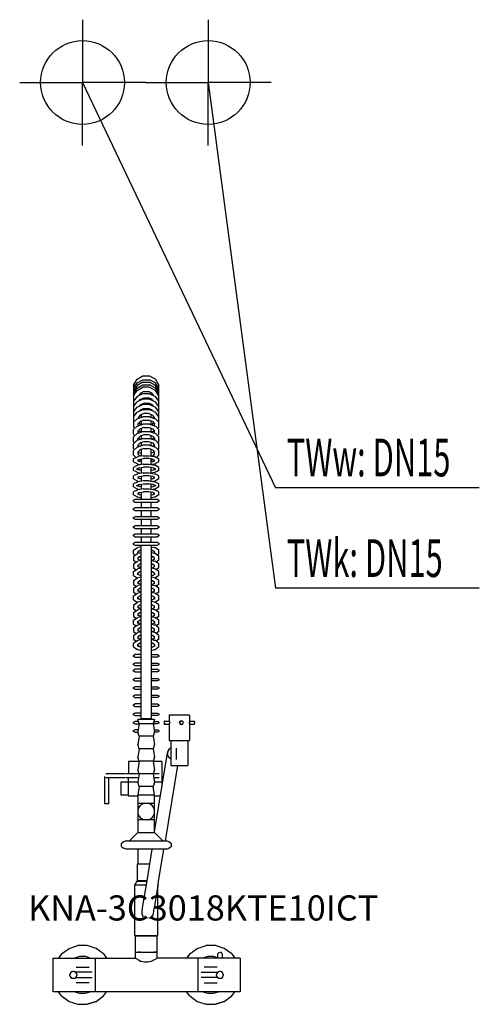
# Model space of a CAD drawing. Units: millimetres. Extents: x 0 to 549, y 0 to 1175.
import ezdxf

# ---------------------------------------------------------------- set-up
doc = ezdxf.new("R2010")
doc.units = ezdxf.units.MM
doc.header["$MEASUREMENT"] = 0
doc.linetypes.add('AUSGEZOGEN', pattern=[0, 0])
doc.layers.get('0').update_dxf_attribs({"color": 1, "linetype": 'AUSGEZOGEN', "true_color": 0xff0000})
doc.layers.add('200', color=7, linetype='AUSGEZOGEN')
for name, color, linetype, true_color in [('410', 4, 'AUSGEZOGEN', 0x00ffff), ('550', 2, 'AUSGEZOGEN', 0xffff00), ('WARMWASSER', 4, 'AUSGEZOGEN', 0x00ffff)]:
    doc.layers.add(name, color=color, linetype=linetype, true_color=true_color)
doc.styles.get("Standard").update_dxf_attribs({"font": 'TXT.SHX'})

# ---------------------------------------------------------------- blocks, each defined once
blk = doc.blocks.new('GER_BLOCK_00001')
at = {"layer": '200', "linetype": 'AUSGEZOGEN'}
for p, q in [((136, 739.02), (140.02, 745.98)), ((136, 734.83), (140.02, 741.53)), ((140.02, 745.98), (146.98, 750)), ((140.02, 741.53), (146.98, 745.42)), ((146.98, 742.34), (140.02, 738.54)), ((146.98, 750), (155.02, 750)), ((146.98, 745.42), (155.02, 745.42)), ((146.98, 742.34), (155.02, 742.34)), ((155.02, 750), (161.98, 745.98)), ((161.98, 741.53), (155.02, 745.42)), ((161.98, 738.54), (155.02, 742.34)), ((161.98, 745.98), (166, 739.02)), ((166, 734.83), (161.98, 741.53)), ((136, 739.02), (137.46, 738.64)), ((136, 739.02), (136, 688.82)), ((140.02, 738.54), (136, 731.86)), ((136, 728.82), (140.02, 735.45)), ((136, 725.93), (140.02, 732.68)), ((138.17, 738.45), (137.46, 738.64)), ((140.02, 735.45), (146.98, 739.33)), ((140.02, 732.68), (146.98, 736.5)), ((146.98, 728.67), (140.02, 725.39)), ((143.68, 728.75), (142.29, 726.46)), ((148.32, 731.32), (143.68, 728.75)), ((145, 729.48), (143.68, 728.75)), ((145, 729.48), (145, 727.74)), ((146.98, 739.33), (155.02, 739.33)), ((155.02, 736.5), (146.98, 736.5)), ((155.02, 728.67), (146.98, 728.67)), ((148.32, 731.32), (153.68, 731.32)), ((158.32, 728.75), (153.68, 731.32)), ((161.98, 735.45), (155.02, 739.33)), ((155.02, 736.5), (161.98, 732.68)), ((155.02, 728.67), (161.98, 725.39)), ((158.32, 728.75), (157, 729.48)), ((157, 727.74), (157, 729.48)), ((158.32, 728.75), (159.71, 726.46)), ((166, 731.86), (161.98, 738.54)), ((166, 728.82), (161.98, 735.45)), ((166, 725.93), (161.98, 732.68)), ((166, 688.82), (166, 739.02)), ((140.02, 725.39), (136, 719.78)), ((136, 713.5), (140.02, 719.09)), ((146.98, 722.28), (140.02, 719.09)), ((142.72, 720.33), (143.68, 721.66)), ((143.68, 727.69), (143.37, 728.23)), ((143.46, 721.35), (143.68, 720.99)), ((144.23, 727.37), (143.68, 727.69)), ((143.68, 721.66), (148.32, 723.83)), ((143.68, 720.99), (143.9, 720.87)), ((143.68, 715.4), (148.32, 717.54)), ((145, 722.28), (145, 721.37)), ((155.02, 722.28), (146.98, 722.28)), ((148.32, 723.83), (153.68, 723.83)), ((148.32, 717.54), (153.68, 717.54)), ((158.32, 721.66), (153.68, 723.83)), ((158.32, 715.4), (153.68, 717.54)), ((155.02, 722.28), (161.98, 719.09)), ((157, 721.37), (157, 722.28)), ((158.32, 727.69), (157.77, 727.37)), ((158.1, 720.87), (158.32, 720.99)), ((158.32, 727.69), (158.63, 728.23)), ((158.32, 721.66), (159.28, 720.33)), ((158.32, 720.99), (158.54, 721.35)), ((166, 719.78), (161.98, 725.39)), ((166, 713.5), (161.98, 719.09)), ((136, 707.1), (140.02, 712.67)), ((136, 701.1), (140.02, 706.78)), ((140.02, 712.67), (146.98, 715.93)), ((140.02, 706.78), (146.98, 709.98)), ((143.68, 715.4), (142.58, 713.87)), ((143.68, 708.99), (143.11, 708.2)), ((143.58, 715.26), (143.68, 715.1)), ((143.68, 715.1), (144.38, 714.71)), ((148.32, 711.2), (143.68, 708.99)), ((148.32, 705.18), (143.68, 703.03)), ((145, 716.01), (145, 715)), ((145, 709.62), (145, 709.07)), ((155.02, 715.93), (146.98, 715.93)), ((146.98, 709.98), (155.02, 709.98)), ((148.32, 711.2), (153.68, 711.2)), ((153.68, 705.18), (148.32, 705.18)), ((158.32, 708.99), (153.68, 711.2)), ((158.32, 703.03), (153.68, 705.18)), ((155.02, 715.93), (161.98, 712.67)), ((155.02, 709.98), (161.98, 706.78)), ((157, 715), (157, 716.01)), ((157, 709.07), (157, 709.62)), ((157.62, 714.71), (158.32, 715.1)), ((158.32, 715.4), (159.42, 713.87)), ((158.32, 715.1), (158.42, 715.26)), ((158.32, 708.99), (158.89, 708.2)), ((166, 707.1), (161.98, 712.67)), ((166, 701.1), (161.98, 706.78)), ((136, 694.54), (140.02, 698.56)), ((140.02, 698.56), (146.98, 700.93)), ((143.68, 703.03), (141, 699.33)), ((141, 699.33), (141, 698.89)), ((143.68, 695.39), (141, 692.7)), ((141.85, 700.5), (142.61, 699.44)), ((142.27, 693.97), (143.68, 692.01)), ((142.55, 699.51), (142.61, 699.44)), ((142.55, 699.51), (142.67, 699.46)), ((148.32, 696.95), (143.68, 695.39)), ((145, 703.64), (145, 700.26)), ((145, 695.83), (145, 691.57)), ((155.02, 700.93), (146.98, 700.93)), ((148.32, 696.95), (153.68, 696.95)), ((158.32, 695.39), (153.68, 696.95)), ((155.02, 700.93), (161.98, 698.56)), ((157, 700.26), (157, 703.64)), ((157, 691.57), (157, 695.83)), ((158.32, 703.03), (161, 699.33)), ((158.32, 695.39), (161, 692.7)), ((158.32, 692.01), (159.73, 693.97)), ((159.45, 699.51), (159.33, 699.46)), ((159.39, 699.44), (160.15, 700.5)), ((161, 698.89), (161, 699.33)), ((166, 694.54), (161.98, 698.56)), ((140.02, 689.91), (136, 685.87)), ((137.46, 687.34), (136, 688.82)), ((136, 680.2), (136, 685.87)), ((140.02, 689.91), (146.98, 692.23)), ((140.02, 681.13), (146.98, 683.51)), ((141, 692.7), (141, 690.24)), ((141.27, 690.33), (141, 690.6)), ((143.68, 686.79), (141, 684.07)), ((141, 684.07), (141, 681.46)), ((141.37, 681.59), (141, 681.97)), ((141.26, 684.33), (145, 683.08)), ((143.08, 692.84), (143.68, 692.01)), ((143.08, 692.84), (145, 691.94)), ((143.68, 692.01), (144.78, 691.5)), ((148.32, 688.33), (143.68, 686.79)), ((145, 687.23), (145, 682.83)), ((155.02, 692.23), (146.98, 692.23)), ((146.98, 683.51), (155.02, 683.51)), ((148.32, 688.33), (153.68, 688.33)), ((158.32, 686.79), (153.68, 688.33)), ((155.02, 692.23), (161.98, 689.91)), ((155.02, 683.51), (161.98, 681.13)), ((157, 691.94), (158.92, 692.84)), ((157, 682.83), (157, 687.23)), ((157, 683.08), (160.74, 684.33)), ((157.22, 691.5), (158.32, 692.01)), ((158.32, 686.79), (161, 684.07)), ((161, 681.97), (160.63, 681.59)), ((161, 690.6), (160.73, 690.33)), ((161, 690.24), (161, 692.7)), ((161, 681.46), (161, 684.07)), ((166, 685.87), (161.98, 689.91)), ((164.54, 687.34), (166, 688.82)), ((166, 680.2), (166, 685.87)), ((140.02, 681.13), (136, 677.11)), ((137.54, 678.65), (136, 680.2)), ((136, 671.43), (136, 677.11)), ((140.02, 673.04), (136, 668.92)), ((136, 671.43), (137.23, 670.18)), ((140.02, 673.04), (146.98, 675.35)), ((141, 675.32), (143.68, 677.98)), ((141, 673.37), (141, 675.32)), ((141, 667.18), (143.68, 669.86)), ((141.38, 675.7), (144.67, 674.58)), ((148.32, 679.61), (143.68, 677.98)), ((148.32, 671.42), (143.68, 669.86)), ((144.63, 670.18), (145, 670.3)), ((145, 670.05), (144.63, 670.18)), ((145, 678.44), (145, 674.69)), ((145, 670.3), (145, 666.56)), ((146.98, 675.35), (155.02, 675.35)), ((153.68, 679.61), (148.32, 679.61)), ((153.68, 671.42), (148.32, 671.42)), ((158.32, 677.98), (153.68, 679.61)), ((158.32, 669.86), (153.68, 671.42)), ((155.02, 675.35), (161.98, 673.04)), ((157, 674.69), (157, 678.44)), ((157, 666.56), (157, 670.3)), ((157.37, 670.18), (157, 670.3)), ((157, 670.05), (157.37, 670.18)), ((160.62, 675.7), (157.33, 674.58)), ((158.32, 677.98), (161, 675.32)), ((158.32, 669.86), (161, 667.18)), ((161, 675.32), (161, 673.37)), ((166, 677.11), (161.98, 681.13)), ((166, 668.92), (161.98, 673.04)), ((164.46, 678.65), (166, 680.2)), ((164.77, 670.18), (166, 671.43)), ((166, 671.43), (166, 677.11)), ((136, 663.26), (136, 668.92)), ((140.02, 664.89), (136, 660.83)), ((136, 663.26), (137.21, 662.05)), ((136, 655.16), (136, 660.83)), ((140.02, 664.89), (146.98, 667.23)), ((141, 667.18), (141, 665.22)), ((141, 667.02), (143.69, 666.12)), ((141, 659.04), (143.68, 661.72)), ((141, 659.04), (141, 655.95)), ((141, 658.9), (145, 657.55)), ((148.32, 663.32), (143.68, 661.72)), ((144.61, 662.04), (145, 662.17)), ((145, 661.91), (144.61, 662.04)), ((145, 662.17), (145, 654.21)), ((155.02, 667.23), (146.98, 667.23)), ((148.32, 663.32), (153.68, 663.32)), ((158.32, 661.72), (153.68, 663.32)), ((155.02, 667.23), (161.98, 664.89)), ((157, 654.21), (157, 662.17)), ((157.39, 662.04), (157, 662.17)), ((157, 661.91), (157.39, 662.04)), ((161, 658.9), (157, 657.55)), ((161, 667.02), (158.31, 666.12)), ((158.32, 661.72), (161, 659.04)), ((161, 665.22), (161, 667.18)), ((161, 655.95), (161, 659.04)), ((166, 660.83), (161.98, 664.89)), ((164.79, 662.05), (166, 663.26)), ((166, 663.26), (166, 668.92)), ((166, 655.16), (166, 660.83)), ((136, 655.16), (138.74, 652.38)), ((140.02, 653.04), (136, 650.96)), ((136, 647.31), (136, 650.96)), ((136, 647.31), (140.02, 645.21)), ((140.02, 653.04), (141.09, 653.57)), ((143.68, 654.24), (141, 656.95)), ((142.82, 650.3), (141, 649.35)), ((141, 649.35), (141, 647.72)), ((143.68, 647.51), (141, 648.92)), ((147.37, 654.6), (141.09, 653.57)), ((142.61, 650.26), (147.93, 651.16)), ((142.65, 650.21), (145, 649.43)), ((145, 647.61), (142.71, 648.02)), ((144.18, 654.08), (143.68, 654.24)), ((145, 650.66), (145, 644.12)), ((147.37, 654.6), (154.63, 654.6)), ((154.07, 651.16), (147.93, 651.16)), ((159.39, 650.26), (154.07, 651.16)), ((154.63, 654.6), (160.91, 653.57)), ((157, 644.12), (157, 650.66)), ((157, 649.43), (159.35, 650.21)), ((157, 647.61), (159.29, 648.02)), ((158.32, 654.24), (157.82, 654.08)), ((161, 656.95), (158.32, 654.24)), ((159.39, 650.26), (158.32, 650.74)), ((158.32, 647.51), (161, 648.92)), ((159.18, 650.3), (161, 649.35)), ((161.98, 653.04), (160.91, 653.57)), ((161, 647.72), (161, 649.35)), ((166, 650.96), (161.98, 653.04)), ((166, 647.31), (161.98, 645.21)), ((163.26, 652.38), (166, 655.16)), ((166, 647.31), (166, 650.96)), ((140.02, 642.89), (136, 640.8)), ((136, 637.21), (136, 640.8)), ((136, 637.21), (137.46, 636.48)), ((137.46, 636.48), (141.09, 634.59)), ((142.61, 640.12), (139.54, 638.5)), ((139.54, 638.5), (141, 639.23)), ((140.02, 645.21), (141.09, 644.72)), ((140.02, 642.89), (141.09, 643.42)), ((140.02, 635.12), (141.09, 634.59)), ((141, 639.23), (141, 637.6)), ((143.68, 637.36), (141, 638.79)), ((141.09, 644.72), (144.7, 644.07)), ((147.37, 644.55), (141.09, 643.42)), ((141.09, 634.59), (145, 633.9)), ((142.61, 640.12), (147.93, 641.06)), ((142.61, 637.89), (143.68, 637.36)), ((145, 637.49), (142.72, 637.87)), ((142.73, 640.14), (145, 640.54)), ((145, 640.54), (145, 633.83)), ((147.37, 644.55), (154.63, 644.55)), ((154.07, 641.06), (147.93, 641.06)), ((159.39, 640.12), (154.07, 641.06)), ((154.63, 644.55), (160.91, 643.42)), ((157, 633.83), (157, 640.54)), ((159.27, 640.14), (157, 640.54)), ((157, 637.49), (159.28, 637.87)), ((160.91, 634.59), (157, 633.9)), ((160.91, 644.72), (157.3, 644.07)), ((158.32, 637.36), (161, 638.79)), ((159.39, 640.12), (162.46, 638.5)), ((160.91, 644.72), (161.98, 645.21)), ((161.98, 642.89), (160.91, 643.42)), ((160.91, 634.59), (164.54, 636.48)), ((161.98, 635.12), (160.91, 634.59)), ((162.46, 638.5), (161, 639.23)), ((161, 637.6), (161, 639.23)), ((166, 640.8), (161.98, 642.89)), ((166, 637.21), (161.98, 635.12)), ((166, 637.21), (164.54, 636.48)), ((166, 637.21), (166, 640.8)), ((140.02, 632.63), (136, 630.53)), ((136, 626.94), (136, 630.53)), ((136, 626.94), (140.02, 624.79)), ((140.02, 623.12), (136, 620.96)), ((140.02, 632.63), (141.09, 633.16)), ((140.02, 624.79), (141.09, 624.32)), ((140.02, 623.12), (141.09, 623.61)), ((142.83, 629.88), (141, 628.95)), ((141, 628.95), (141, 627.33)), ((143.68, 627.1), (141, 628.52)), ((147.37, 634.23), (141.09, 633.16)), ((147.37, 624.72), (141.09, 623.61)), ((141.09, 624.32), (143.07, 623.96)), ((142.61, 629.84), (147.93, 630.75)), ((145, 627.19), (142.74, 627.6)), ((145, 630.25), (145, 624.3)), ((147.37, 634.23), (154.63, 634.23)), ((154.63, 624.72), (147.37, 624.72)), ((154.07, 630.75), (147.93, 630.75)), ((159.39, 629.84), (154.07, 630.75)), ((154.63, 634.23), (160.91, 633.16)), ((154.63, 624.72), (160.91, 623.61)), ((157, 624.3), (157, 630.25)), ((159.26, 627.6), (157, 627.19)), ((159.39, 629.84), (158.32, 630.31)), ((158.32, 627.1), (161, 628.52)), ((158.32, 627.1), (159.39, 627.62)), ((160.91, 624.32), (158.93, 623.96)), ((159.17, 629.88), (161, 628.95)), ((161.98, 632.63), (160.91, 633.16)), ((160.91, 624.32), (161.98, 624.79)), ((161.98, 623.12), (160.91, 623.61)), ((161, 627.33), (161, 628.95)), ((166, 630.53), (161.98, 632.63)), ((166, 626.94), (161.98, 624.79)), ((166, 620.96), (161.98, 623.12)), ((166, 626.94), (166, 630.53)), ((136, 617.36), (136, 620.96)), ((136, 617.36), (140.02, 615.29)), ((140.02, 613.57), (136, 611.47)), ((136, 607.87), (136, 611.47)), ((142.61, 620.29), (139.54, 618.69)), ((139.54, 618.69), (141, 619.41)), ((140.02, 615.29), (141.09, 614.75)), ((140.02, 613.57), (141.09, 614.09)), ((141, 619.41), (141, 617.8)), ((143.68, 617.55), (141, 618.95)), ((147.37, 615.16), (141.09, 614.09)), ((141.09, 614.75), (143.07, 614.43)), ((142.61, 620.29), (147.93, 621.23)), ((142.61, 610.78), (147.93, 611.68)), ((145, 617.66), (142.72, 618.05)), ((145, 620.71), (145, 614.76)), ((145, 611.18), (145, 602.4)), ((147.37, 615.16), (154.63, 615.16)), ((147.93, 621.23), (154.07, 621.23)), ((154.07, 611.68), (147.93, 611.68)), ((159.39, 620.29), (154.07, 621.23)), ((159.39, 610.78), (154.07, 611.68)), ((154.63, 615.16), (160.91, 614.09)), ((157, 614.76), (157, 620.71)), ((157, 620.71), (159.26, 620.31)), ((157, 617.66), (159.28, 618.05)), ((157, 602.4), (157, 611.18)), ((159.2, 610.81), (157, 611.18)), ((158.32, 617.55), (161, 618.95)), ((159.39, 610.78), (158.32, 611.27)), ((160.91, 614.75), (158.93, 614.43)), ((159.39, 620.29), (162.46, 618.69)), ((164.54, 616.65), (160.91, 614.75)), ((161.98, 613.57), (160.91, 614.09)), ((162.46, 618.69), (161, 619.41)), ((161, 617.8), (161, 619.41)), ((166, 617.36), (161.98, 615.29)), ((166, 611.47), (161.98, 613.57)), ((166, 617.36), (164.54, 616.65)), ((166, 617.36), (166, 620.96)), ((166, 607.87), (166, 611.47)), ((136, 607.87), (137.46, 607.14)), ((137.46, 602.4), (136, 601.52)), ((136, 600.28), (136, 601.52)), ((136, 600.28), (137.46, 599.4)), ((137.46, 607.14), (141.09, 605.23)), ((164.54, 602.4), (137.46, 602.4)), ((137.46, 599.4), (164.54, 599.4)), ((140.02, 605.73), (141.09, 605.23)), ((142.8, 610.81), (141, 609.88)), ((141, 609.88), (141, 608.28)), ((143.68, 608.04), (141, 609.45)), ((145, 604.54), (141.09, 605.23)), ((142.71, 608.55), (145, 608.13)), ((145, 599.4), (145, 592.4)), ((157, 608.13), (159.29, 608.55)), ((160.91, 605.23), (157, 604.54)), ((157, 592.4), (157, 599.4)), ((158.32, 608.04), (161, 609.45)), ((159.2, 610.81), (161, 609.88)), ((160.91, 605.23), (164.54, 607.14)), ((161.98, 605.73), (160.91, 605.23)), ((161, 608.28), (161, 609.88)), ((166, 607.87), (161.98, 605.73)), ((166, 607.87), (164.54, 607.14)), ((164.54, 602.4), (166, 601.52)), ((166, 600.28), (164.54, 599.4)), ((166, 601.52), (166, 600.28)), ((136, 591.52), (137.46, 592.4)), ((136, 590.28), (136, 591.52)), ((137.46, 589.4), (136, 590.28)), ((164.54, 592.4), (137.46, 592.4)), ((137.46, 589.4), (164.54, 589.4)), ((145, 589.4), (145, 581.8)), ((157, 581.8), (157, 589.4)), ((164.54, 592.4), (166, 591.52)), ((166, 590.28), (164.54, 589.4)), ((166, 591.52), (166, 590.28)), ((136, 580.92), (137.46, 581.8)), ((136, 579.68), (136, 580.92)), ((137.46, 578.8), (136, 579.68)), ((164.54, 581.8), (137.46, 581.8)), ((137.46, 578.8), (164.54, 578.8)), ((145, 578.8), (145, 571)), ((157, 571), (157, 578.8)), ((164.54, 581.8), (166, 580.92)), ((166, 579.68), (164.54, 578.8)), ((166, 580.92), (166, 579.68)), ((136, 570.12), (137.46, 571)), ((136, 568.88), (136, 570.12)), ((137.46, 568), (136, 568.88)), ((164.54, 571), (137.46, 571)), ((137.46, 568), (164.54, 568)), ((145, 568), (145, 561)), ((157, 561), (157, 568)), ((164.54, 571), (166, 570.12)), ((166, 568.88), (164.54, 568)), ((166, 570.12), (166, 568.88)), ((136, 560.12), (137.46, 561)), ((136, 558.88), (136, 560.12)), ((137.46, 558), (136, 558.88)), ((164.54, 561), (137.46, 561)), ((137.46, 558), (164.54, 558)), ((145, 558), (145, 551)), ((157, 551), (157, 558)), ((164.54, 561), (166, 560.12)), ((166, 558.88), (164.54, 558)), ((166, 560.12), (166, 558.88)), ((136, 550.12), (137.46, 551)), ((136, 548.88), (136, 550.12)), ((137.46, 548), (136, 548.88)), ((136, 541.8), (140.02, 544.62)), ((136, 537.39), (136, 541.8)), ((164.54, 551), (137.46, 551)), ((137.46, 548), (164.54, 548)), ((140.02, 544.62), (141.09, 545)), ((141, 540.11), (143.37, 541.79)), ((145, 545.93), (141.09, 545)), ((142.61, 541.61), (145, 542.17)), ((145, 341), (145, 548)), ((157, 548), (157, 341)), ((157, 545.93), (160.91, 545)), ((157, 542.17), (159.39, 541.61)), ((158.63, 541.79), (161, 540.11)), ((161.98, 544.62), (160.91, 545)), ((166, 541.8), (161.98, 544.62)), ((164.54, 551), (166, 550.12)), ((166, 548.88), (164.54, 548)), ((166, 550.12), (166, 548.88)), ((166, 537.39), (166, 541.8)), ((136, 534.63), (140.02, 537.56)), ((136, 537.39), (137.93, 536.03)), ((136, 534.63), (136, 530.1)), ((136, 530.1), (139.14, 527.81)), ((140.02, 537.56), (141.09, 537.91)), ((140.02, 528.45), (141.09, 528.8)), ((141, 537.95), (141, 540.11)), ((142.26, 538.2), (141, 539.09)), ((141, 532.95), (143.49, 534.77)), ((141, 532.95), (141, 530.65)), ((143.68, 529.83), (141, 531.79)), ((145, 538.87), (141.09, 537.91)), ((145, 529.76), (141.09, 528.8)), ((145, 533.27), (142.3, 533.9)), ((142.61, 534.56), (145, 535.14)), ((143.51, 529.95), (144.65, 529.67)), ((160.91, 537.91), (157, 538.87)), ((157, 535.14), (159.39, 534.56)), ((159.7, 533.9), (157, 533.27)), ((157, 529.76), (160.91, 528.8)), ((158.48, 529.95), (157.35, 529.67)), ((158.32, 529.83), (161, 531.79)), ((158.51, 534.77), (161, 532.95)), ((159.74, 538.2), (161, 539.09)), ((161.98, 537.56), (160.91, 537.91)), ((161.98, 528.45), (160.91, 528.8)), ((161, 540.11), (161, 537.95)), ((161, 530.65), (161, 532.95)), ((166, 534.63), (161.98, 537.56)), ((166, 530.1), (162.86, 527.81)), ((166, 537.39), (164.07, 536.03)), ((166, 530.1), (166, 534.63)), ((136, 525.52), (140.02, 528.45)), ((136, 525.52), (136, 520.99)), ((136, 520.99), (139.18, 518.67)), ((136, 516.35), (140.02, 519.28)), ((140.02, 519.28), (141.09, 519.63)), ((141, 523.84), (143.49, 525.66)), ((141, 523.84), (141, 521.54)), ((143.68, 520.72), (141, 522.68)), ((145, 520.59), (141.09, 519.63)), ((142.61, 525.45), (145, 526.03)), ((144.78, 520.53), (143.51, 520.84)), ((145, 525.86), (144.66, 525.95)), ((157, 526.03), (159.39, 525.45)), ((157, 525.86), (157.34, 525.95)), ((160.91, 519.63), (157, 520.59)), ((158.48, 520.84), (157.22, 520.53)), ((158.32, 520.72), (161, 522.68)), ((158.51, 525.66), (161, 523.84)), ((161.98, 519.28), (160.91, 519.63)), ((161, 521.54), (161, 523.84)), ((166, 525.52), (161.98, 528.45)), ((166, 516.35), (161.98, 519.28)), ((166, 520.99), (162.82, 518.67)), ((166, 520.99), (166, 525.52)), ((136, 511.82), (136, 516.35)), ((136, 511.82), (140.02, 508.89)), ((136, 505.63), (140.02, 508.56)), ((136, 505.63), (136, 501.1)), ((140.02, 508.56), (141.09, 508.91)), ((140.53, 508.73), (140.02, 508.89)), ((141, 514.67), (143.49, 516.49)), ((141, 512.37), (141, 514.67)), ((143.68, 511.55), (141, 513.51)), ((141, 503.95), (143.49, 505.77)), ((145, 509.87), (141.09, 508.91)), ((142.61, 516.28), (145, 516.86)), ((142.61, 505.56), (145, 506.14)), ((145, 511.31), (143.51, 511.67)), ((145, 516.76), (144.79, 516.81)), ((157, 516.86), (159.39, 516.28)), ((157, 516.76), (157.21, 516.81)), ((158.48, 511.67), (157, 511.31)), ((160.91, 508.91), (157, 509.87)), ((157, 506.14), (159.39, 505.56)), ((158.32, 511.55), (161, 513.51)), ((158.51, 516.49), (161, 514.67)), ((158.51, 505.77), (161, 503.95)), ((161.98, 508.56), (160.91, 508.91)), ((161, 514.67), (161, 512.37)), ((161.47, 508.73), (161.98, 508.89)), ((166, 511.82), (161.98, 508.89)), ((166, 505.63), (161.98, 508.56)), ((166, 511.82), (166, 516.35)), ((166, 501.1), (166, 505.63)), ((136, 501.1), (139.14, 498.81)), ((136, 496.52), (140.02, 499.45)), ((136, 496.52), (136, 491.99)), ((140.02, 499.45), (141.09, 499.8)), ((141, 503.95), (141, 501.65)), ((143.68, 500.83), (141, 502.79)), ((141, 494.84), (143.49, 496.66)), ((141, 494.84), (141, 492.54)), ((143.68, 491.72), (141, 493.68)), ((145, 500.76), (141.09, 499.8)), ((142.61, 496.45), (145, 497.03)), ((143.51, 500.95), (144.65, 500.67)), ((145, 496.86), (144.66, 496.95)), ((157, 500.76), (160.91, 499.8)), ((157, 497.03), (159.39, 496.45)), ((157, 496.86), (157.34, 496.95)), ((158.48, 500.95), (157.35, 500.67)), ((158.32, 500.83), (161, 502.79)), ((158.32, 491.72), (161, 493.68)), ((158.51, 496.66), (161, 494.84)), ((161.98, 499.45), (160.91, 499.8)), ((161, 501.65), (161, 503.95)), ((161, 492.54), (161, 494.84)), ((166, 496.52), (161.98, 499.45)), ((166, 501.1), (162.86, 498.81)), ((166, 491.99), (166, 496.52)), ((136, 491.99), (139.18, 489.67)), ((136, 487.35), (140.02, 490.28)), ((136, 482.82), (136, 487.35)), ((136, 482.82), (140.02, 479.89)), ((140.02, 490.28), (141.09, 490.63)), ((141, 485.67), (143.49, 487.49)), ((141, 483.37), (141, 485.67)), ((143.68, 482.55), (141, 484.51)), ((145, 491.59), (141.09, 490.63)), ((142.61, 487.28), (145, 487.86)), ((144.78, 491.53), (143.51, 491.84)), ((145, 482.31), (143.51, 482.67)), ((145, 487.75), (144.79, 487.81)), ((160.91, 490.63), (157, 491.59)), ((157, 487.86), (159.39, 487.28)), ((157, 487.75), (157.21, 487.81)), ((158.48, 482.67), (157, 482.31)), ((158.48, 491.84), (157.22, 491.53)), ((158.32, 482.55), (161, 484.51)), ((158.51, 487.49), (161, 485.67)), ((161.98, 490.28), (160.91, 490.63)), ((161, 485.67), (161, 483.37)), ((166, 487.35), (161.98, 490.28)), ((166, 482.82), (161.98, 479.89)), ((166, 491.99), (162.82, 489.67)), ((166, 482.82), (166, 487.35)), ((136, 476.63), (140.02, 479.56)), ((136, 476.63), (136, 472.1)), ((136, 472.1), (139.14, 469.81)), ((136, 467.52), (140.02, 470.45)), ((140.02, 479.56), (141.09, 479.91)), ((140.53, 479.73), (140.02, 479.89)), ((140.02, 470.45), (141.09, 470.8)), ((141, 474.95), (143.49, 476.77)), ((141, 474.95), (141, 472.65)), ((143.68, 471.83), (141, 473.79)), ((145, 480.87), (141.09, 479.91)), ((145, 471.76), (141.09, 470.8)), ((142.61, 476.56), (145, 477.14)), ((143.51, 471.95), (144.65, 471.67)), ((160.91, 479.91), (157, 480.87)), ((157, 477.14), (159.39, 476.56)), ((160.91, 470.8), (157, 471.76)), ((158.48, 471.95), (157.35, 471.67)), ((158.32, 471.83), (161, 473.79)), ((158.51, 476.77), (161, 474.95)), ((161.98, 479.56), (160.91, 479.91)), ((161.98, 470.45), (160.91, 470.8)), ((161, 472.65), (161, 474.95)), ((161.47, 479.73), (161.98, 479.89)), ((166, 476.63), (161.98, 479.56)), ((166, 467.52), (161.98, 470.45)), ((166, 472.1), (162.86, 469.81)), ((166, 472.1), (166, 476.63)), ((136, 467.52), (136, 462.99)), ((136, 462.99), (139.18, 460.67)), ((136, 458.35), (140.02, 461.28)), ((136, 453.82), (136, 458.35)), ((140.02, 461.28), (141.09, 461.63)), ((141, 465.84), (143.49, 467.66)), ((141, 465.84), (141, 463.54)), ((143.68, 462.72), (141, 464.68)), ((141, 456.67), (143.49, 458.49)), ((145, 462.59), (141.09, 461.63)), ((142.61, 467.45), (145, 468.03)), ((142.61, 458.28), (145, 458.86)), ((144.78, 462.53), (143.51, 462.84)), ((145, 467.86), (144.66, 467.95)), ((145, 458.75), (144.79, 458.81)), ((157, 468.03), (159.39, 467.45)), ((157, 467.86), (157.34, 467.95)), ((160.91, 461.63), (157, 462.59)), ((157, 458.86), (159.39, 458.28)), ((157, 458.75), (157.21, 458.81)), ((158.48, 462.84), (157.22, 462.53)), ((158.32, 462.72), (161, 464.68)), ((158.51, 467.66), (161, 465.84)), ((158.51, 458.49), (161, 456.67)), ((161.98, 461.28), (160.91, 461.63)), ((161, 463.54), (161, 465.84)), ((166, 458.35), (161.98, 461.28)), ((166, 462.99), (162.82, 460.67)), ((166, 462.99), (166, 467.52)), ((166, 453.82), (166, 458.35)), ((136, 453.82), (139.07, 451.59)), ((136, 449.35), (140.02, 452.28)), ((136, 449.35), (136, 444.82)), ((140.02, 452.28), (141.09, 452.63)), ((141, 454.37), (141, 456.67)), ((143.68, 453.55), (141, 455.51)), ((141, 447.67), (143.49, 449.49)), ((141, 447.67), (141, 445.37)), ((143.68, 444.55), (141, 446.51)), ((145, 453.59), (141.09, 452.63)), ((142.61, 449.28), (145, 449.86)), ((144.43, 453.45), (143.51, 453.67)), ((145, 449.58), (144.44, 449.72)), ((160.91, 452.63), (157, 453.59)), ((157, 449.86), (159.39, 449.28)), ((157, 449.58), (157.56, 449.72)), ((158.48, 453.67), (157.57, 453.45)), ((158.32, 453.55), (161, 455.51)), ((158.32, 444.55), (161, 446.51)), ((158.51, 449.49), (161, 447.67)), ((161.98, 452.28), (160.91, 452.63)), ((161, 456.67), (161, 454.37)), ((161, 445.37), (161, 447.67)), ((166, 449.35), (161.98, 452.28)), ((166, 453.82), (162.93, 451.59)), ((166, 444.82), (166, 449.35)), ((136, 444.82), (139.14, 442.53)), ((136, 440.24), (140.02, 443.17)), ((136, 440.24), (136, 435.71)), ((136, 435.71), (139.18, 433.39)), ((140.02, 443.17), (141.09, 443.52)), ((141, 438.56), (143.49, 440.38)), ((141, 438.56), (141, 436.26)), ((143.68, 435.44), (141, 437.4)), ((145, 444.48), (141.09, 443.52)), ((145, 435.31), (141.09, 434.35)), ((142.61, 440.17), (145, 440.75)), ((143.51, 444.67), (144.65, 444.39)), ((144.78, 435.25), (143.51, 435.56)), ((145, 440.59), (144.66, 440.67)), ((160.91, 443.52), (157, 444.48)), ((157, 440.75), (159.39, 440.17)), ((157, 440.59), (157.34, 440.67)), ((160.91, 434.35), (157, 435.31)), ((158.48, 435.56), (157.22, 435.25)), ((158.48, 444.67), (157.35, 444.39)), ((158.32, 435.44), (161, 437.4)), ((158.51, 440.38), (161, 438.56)), ((161.98, 443.17), (160.91, 443.52)), ((161, 436.26), (161, 438.56)), ((166, 440.24), (161.98, 443.17)), ((166, 435.71), (162.82, 433.39)), ((166, 444.82), (162.86, 442.53)), ((166, 435.71), (166, 440.24)), ((136, 431.07), (140.02, 434)), ((136, 426.54), (136, 431.07)), ((136, 426.54), (140.02, 423.61)), ((140.02, 434), (141.09, 434.35)), ((141.09, 423.27), (140.02, 423.61)), ((141, 429.39), (143.49, 431.21)), ((141, 427.09), (141, 429.39)), ((143.68, 426.27), (141, 428.23)), ((141.09, 423.27), (145, 422.3)), ((142.61, 431), (145, 431.58)), ((145, 426.03), (143.51, 426.39)), ((145, 431.47), (144.79, 431.53)), ((157, 431.58), (159.39, 431)), ((157, 431.47), (157.21, 431.53)), ((158.48, 426.39), (157, 426.03)), ((157, 422.3), (160.91, 423.27)), ((158.32, 426.27), (161, 428.23)), ((158.51, 431.21), (161, 429.39)), ((161.98, 434), (160.91, 434.35)), ((160.91, 423.27), (161.98, 423.61)), ((161, 429.39), (161, 427.09)), ((166, 431.07), (161.98, 434)), ((166, 426.54), (161.98, 423.61)), ((166, 426.54), (166, 431.07)), ((136, 416.42), (137.46, 417.3)), ((136, 415.18), (136, 416.42)), ((137.46, 414.3), (136, 415.18)), ((145, 417.3), (137.46, 417.3)), ((137.46, 414.3), (145, 414.3)), ((157, 417.3), (164.54, 417.3)), ((164.54, 414.3), (157, 414.3)), ((164.54, 417.3), (166, 416.42)), ((166, 415.18), (164.54, 414.3)), ((166, 416.42), (166, 415.18)), ((136, 406.42), (137.46, 407.3)), ((136, 405.18), (136, 406.42)), ((137.46, 404.3), (136, 405.18)), ((136, 398.92), (137.46, 399.8)), ((145, 407.3), (137.46, 407.3)), ((137.46, 404.3), (145, 404.3)), ((145, 399.8), (137.46, 399.8)), ((157, 407.3), (164.54, 407.3)), ((164.54, 404.3), (157, 404.3)), ((157, 399.8), (164.54, 399.8)), ((164.54, 407.3), (166, 406.42)), ((166, 405.18), (164.54, 404.3)), ((164.54, 399.8), (166, 398.92)), ((166, 406.42), (166, 405.18)), ((136, 397.68), (136, 398.92)), ((137.46, 396.8), (136, 397.68)), ((136, 388.12), (137.46, 389)), ((136, 386.88), (136, 388.12)), ((137.46, 396.8), (145, 396.8)), ((145, 389), (137.46, 389)), ((164.54, 396.8), (157, 396.8)), ((157, 389), (164.54, 389)), ((166, 397.68), (164.54, 396.8)), ((164.54, 389), (166, 388.12)), ((166, 398.92), (166, 397.68)), ((166, 388.12), (166, 386.88)), ((137.46, 386), (136, 386.88)), ((136, 378.12), (137.46, 379)), ((136, 376.88), (136, 378.12)), ((137.46, 376), (136, 376.88)), ((137.46, 386), (145, 386)), ((145, 379), (137.46, 379)), ((137.46, 376), (145, 376)), ((164.54, 386), (157, 386)), ((157, 379), (164.54, 379)), ((164.54, 376), (157, 376)), ((166, 386.88), (164.54, 386)), ((164.54, 379), (166, 378.12)), ((166, 376.88), (164.54, 376)), ((166, 378.12), (166, 376.88)), ((136, 368.12), (137.46, 369)), ((136, 366.88), (136, 368.12)), ((137.46, 366), (136, 366.88)), ((145, 369), (137.46, 369)), ((137.46, 366), (145, 366)), ((157, 369), (164.54, 369)), ((164.54, 366), (157, 366)), ((164.54, 369), (166, 368.12)), ((166, 366.88), (164.54, 366)), ((166, 368.12), (166, 366.88)), ((136, 357.52), (137.46, 358.4)), ((136, 356.28), (136, 357.52)), ((137.46, 355.4), (136, 356.28)), ((145, 358.4), (137.46, 358.4)), ((137.46, 355.4), (145, 355.4)), ((157, 358.4), (164.54, 358.4)), ((164.54, 355.4), (157, 355.4)), ((164.54, 358.4), (166, 357.52)), ((166, 356.28), (164.54, 355.4)), ((166, 357.52), (166, 356.28)), ((136, 346.72), (137.46, 347.6)), ((136, 345.48), (136, 346.72)), ((137.46, 344.6), (136, 345.48)), ((145, 347.6), (137.46, 347.6)), ((137.46, 344.6), (145, 344.6)), ((145, 341), (157, 341)), ((147, 341), (147, 340)), ((155, 340), (155, 341)), ((157, 347.6), (164.54, 347.6)), ((164.54, 344.6), (157, 344.6)), ((164.54, 347.6), (166, 346.72)), ((166, 345.48), (164.54, 344.6)), ((166, 346.72), (166, 345.48)), ((178.32, 345), (178.32, 338)), ((202.61, 345), (178.32, 345)), ((202.61, 345), (202.61, 315)), ((136, 336.72), (137.46, 337.6)), ((136, 335.48), (136, 336.72)), ((137.46, 334.6), (136, 335.48)), ((141.8, 337.6), (137.46, 337.6)), ((137.46, 334.6), (142.6, 334.6)), ((142.67, 335), (141, 340)), ((161, 340), (141, 340)), ((142.67, 335), (141, 325)), ((142.67, 335), (159.33, 335)), ((161, 340), (159.33, 335)), ((159.33, 335), (161, 325)), ((164.54, 334.6), (159.4, 334.6)), ((160.2, 337.6), (164.54, 337.6)), ((166, 336.72), (164.54, 337.6)), ((166, 335.48), (164.54, 334.6)), ((166, 336.72), (166, 335.48)), ((172.4, 336.92), (172.37, 336.32)), ((172.37, 336.32), (172.37, 335.68)), ((172.37, 335.68), (172.4, 335.08)), ((172.46, 337.43), (172.4, 336.92)), ((172.4, 335.08), (172.46, 334.57)), ((172.54, 337.8), (172.46, 337.43)), ((172.46, 334.57), (172.54, 334.2)), ((172.64, 338), (172.54, 337.8)), ((172.64, 334), (172.54, 334.2)), ((172.64, 338), (178.64, 338)), ((178.64, 334), (172.64, 334)), ((172.73, 338), (172.83, 337.8)), ((172.83, 334.2), (172.73, 334)), ((172.91, 337.43), (172.83, 337.8)), ((172.91, 334.57), (172.83, 334.2)), ((172.96, 336.92), (172.91, 337.43)), ((172.91, 334.57), (172.96, 335.08)), ((173, 336.32), (172.96, 336.92)), ((173, 335.68), (172.96, 335.08)), ((173, 335.68), (173, 336.32)), ((178.32, 334), (178.32, 315)), ((178.74, 337.8), (178.64, 338)), ((178.64, 334), (178.74, 334.2)), ((178.74, 337.8), (178.83, 337.43)), ((178.74, 334.2), (178.83, 334.57)), ((178.83, 337.43), (178.9, 336.92)), ((178.9, 335.08), (178.83, 334.57)), ((178.9, 336.92), (178.92, 336.32)), ((178.9, 335.08), (178.92, 335.68)), ((178.92, 336.32), (178.92, 335.68)), ((190.37, 336.32), (190.37, 335.68)), ((190.37, 335.68), (190.46, 335.42)), ((190.57, 336.92), (190.46, 336.58)), ((191.45, 337.8), (190.93, 337.43)), ((190.93, 334.57), (191.45, 334.2)), ((191.5, 336.92), (191.3, 336.32)), ((191.3, 336.32), (191.3, 335.68)), ((191.3, 335.68), (191.5, 335.08)), ((192.03, 338), (191.45, 337.8)), ((191.45, 334.2), (192.03, 334)), ((191.86, 337.43), (191.5, 336.92)), ((191.5, 335.08), (191.86, 334.57)), ((192.36, 337.8), (191.86, 337.43)), ((191.86, 334.57), (192.36, 334.2)), ((193.6, 338), (192.03, 338)), ((193.6, 334), (192.03, 334)), ((192.36, 337.8), (192.96, 338)), ((192.36, 334.2), (192.96, 334)), ((194.2, 337.8), (193.6, 338)), ((193.6, 334), (194.2, 334.2)), ((194.69, 337.43), (194.2, 337.8)), ((194.2, 334.2), (194.69, 334.57)), ((195.05, 336.92), (194.69, 337.43)), ((194.69, 334.57), (195.05, 335.08)), ((195.24, 336.32), (195.05, 336.92)), ((195.05, 335.08), (195.24, 335.68)), ((195.24, 335.68), (195.24, 336.32)), ((202.01, 336.32), (202.01, 335.68)), ((202.61, 338), (208.29, 338)), ((202.61, 336.62), (202.62, 336.32)), ((202.61, 335.38), (202.62, 335.68)), ((208.29, 334), (202.61, 334)), ((202.62, 335.68), (202.62, 336.32)), ((208.38, 337.8), (208.29, 338)), ((208.38, 334.2), (208.29, 334)), ((208.38, 337.8), (208.46, 337.43)), ((208.46, 334.57), (208.38, 334.2)), ((208.46, 337.43), (208.53, 336.92)), ((208.53, 335.08), (208.46, 334.57)), ((208.54, 336.32), (208.53, 336.92)), ((208.54, 335.68), (208.53, 335.08)), ((208.54, 336.32), (208.54, 335.68)), ((136, 326.72), (137.46, 327.6)), ((136, 325.48), (136, 326.72)), ((137.46, 324.6), (136, 325.48)), ((141.43, 327.6), (137.46, 327.6)), ((137.46, 324.6), (141.13, 324.6)), ((142.67, 320), (141, 325)), ((142.67, 320), (141, 310)), ((159.33, 320), (142.67, 320)), ((161, 325), (159.33, 320)), ((159.33, 320), (161, 310)), ((161, 325), (160.02, 325)), ((160.57, 327.6), (164.54, 327.6)), ((164.54, 324.6), (160.87, 324.6)), ((166, 326.72), (164.54, 327.6)), ((166, 325.48), (164.54, 324.6)), ((166, 326.72), (166, 325.48)), ((142.67, 305), (141, 310)), ((161, 310), (159.33, 305)), ((161, 310), (160.02, 310)), ((178.32, 315), (202.61, 315)), ((180.33, 305.6), (179.71, 305.39)), ((180.33, 305.53), (179.71, 305.32)), ((180.33, 315), (180.33, 285)), ((187.32, 292.15), (187.32, 305.85)), ((200.58, 315), (200.58, 285)), ((142.67, 305), (141, 295)), ((142.67, 290), (141, 295)), ((159.33, 305), (142.67, 305)), ((159.33, 305), (161, 295)), ((161, 295), (159.33, 290)), ((161, 295), (160.02, 295)), ((161, 205.75), (176.27, 300.11)), ((176.84, 302.25), (176.27, 300.11)), ((176.44, 297.85), (176.27, 300.11)), ((176.32, 299.51), (176.41, 297.89)), ((176.44, 297.85), (177.22, 295.72)), ((176.44, 297.82), (176.86, 296.7)), ((176.82, 302.22), (176.53, 301.07)), ((176.84, 302.25), (176.82, 302.22)), ((178.01, 304.09), (176.84, 302.25)), ((178.01, 304.01), (176.84, 302.25)), ((177.21, 295.78), (178.63, 293.99)), ((177.22, 295.72), (178.63, 293.9)), ((179.71, 305.39), (178.01, 304.09)), ((179.71, 305.32), (178.01, 304.01)), ((178.63, 293.99), (180.33, 292.79)), ((180.33, 292.68), (178.63, 293.9)), ((129.7, 289.9), (129.7, 275.4)), ((142.65, 289.9), (129.7, 289.9)), ((142.67, 290), (141, 280)), ((159.33, 290), (142.67, 290)), ((159.33, 290), (161, 280)), ((169.7, 289.9), (159.35, 289.9)), ((169.7, 289.9), (169.7, 259.51)), ((188.17, 285), (173.6, 195)), ((180.33, 285), (200.58, 285)), ((101.2, 271.89), (101.2, 239.4)), ((103, 275.4), (125.5, 275.4)), ((125.5, 270.4), (103, 270.4)), ((106.2, 239.4), (106.2, 270.4)), ((126.1, 275.4), (142.54, 275.4)), ((141.9, 270.4), (126.1, 270.4)), ((129.7, 248.9), (129.7, 270.4)), ((142.67, 275), (141, 280)), ((142.67, 275), (141, 265)), ((159.33, 275), (142.67, 275)), ((161, 280), (159.33, 275)), ((159.33, 275), (161, 265)), ((159.46, 275.4), (166.4, 275.4)), ((161, 280), (160.02, 280)), ((166.4, 270.4), (160.1, 270.4)), ((120.7, 264.9), (120.7, 249.9)), ((141.03, 264.9), (120.7, 264.9)), ((142.67, 260), (141, 265)), ((142.67, 260), (141, 250)), ((159.33, 260), (142.67, 260)), ((161, 265), (159.33, 260)), ((161, 250), (159.33, 260)), ((161, 265), (160.02, 265)), ((169.7, 264.9), (160.97, 264.9)), ((120.7, 249.9), (129.7, 249.9)), ((129.7, 248.9), (141, 248.9)), ((141, 250), (161, 250)), ((141, 250), (141, 205)), ((161, 205), (161, 250)), ((161, 248.9), (167.98, 248.9)), ((106.2, 239.4), (101.2, 239.4)), ((141, 240), (161, 240)), ((143.84, 237.16), (141.98, 234.6)), ((146.4, 239.02), (143.84, 237.16)), ((147.84, 239.49), (146.4, 239.02)), ((149.42, 240), (147.84, 239.49)), ((154.16, 239.49), (152.58, 240)), ((155.6, 239.02), (154.16, 239.49)), ((158.16, 237.16), (155.6, 239.02)), ((160.02, 234.6), (158.16, 237.16)), ((141.98, 234.6), (141, 231.58)), ((141, 228.42), (141.98, 225.4)), ((141.98, 225.4), (143.84, 222.84)), ((158.16, 222.84), (160.02, 225.4)), ((161, 231.58), (160.02, 234.6)), ((160.02, 225.4), (161, 228.42)), ((161, 220), (141, 220)), ((143.84, 222.84), (146.4, 220.98)), ((146.4, 220.98), (147.84, 220.51)), ((147.84, 220.51), (149.42, 220)), ((152.58, 220), (154.16, 220.51)), ((154.16, 220.51), (155.6, 220.98)), ((155.6, 220.98), (158.16, 222.84)), ((141, 205), (131, 195)), ((141, 205), (161, 205)), ((171, 195), (161, 205)), ((123.93, 193.83), (121, 191.33)), ((121, 191.33), (121, 188.68)), ((121, 188.68), (123.93, 186.17)), ((126.99, 195), (123.93, 193.83)), ((126.99, 195), (175.01, 195)), ((178.07, 193.83), (175.01, 195)), ((181, 191.33), (178.07, 193.83)), ((178.07, 186.17), (181, 188.68)), ((181, 188.68), (181, 191.33)), ((126.99, 185), (123.93, 186.17)), ((175.01, 185), (126.99, 185)), ((141, 185), (141, 167.28)), ((157.64, 185), (151.56, 147.41)), ((165.39, 144.32), (171.98, 185)), ((175.01, 185), (178.07, 186.17)), ((140, 167.28), (140, 147.28)), ((154.78, 167.28), (140, 167.28)), ((139.8, 147), (137, 142)), ((150.68, 142), (137, 142)), ((137, 142), (137, 82)), ((139.8, 147), (151.49, 147)), ((151.54, 147.28), (140, 147.28)), ((151.56, 147.41), (146.74, 117.71)), ((165.39, 144.32), (160.58, 114.62)), ((165, 82), (165, 141.91)), ((146.74, 117.71), (145.74, 111.45)), ((145.74, 111.45), (145.74, 108.36)), ((145.74, 108.36), (146.48, 105.92)), ((147.92, 104.33), (146.48, 105.92)), ((157.83, 104.33), (158.98, 105.92)), ((158.98, 105.92), (159.55, 108.36)), ((159.55, 108.36), (160.58, 114.62)), ((149.81, 103.27), (151.51, 103.05)), ((151.51, 103.06), (151.97, 102.85)), ((154.18, 102.84), (154.65, 103.05)), ((154.65, 103.06), (156.18, 103.27)), ((137, 82), (165, 82)), ((164, 81.28), (138, 81.28)), ((138, 81.28), (138, 55)), ((164, 55), (164, 81.28)), ((49.94, 60.06), (46.26, 55)), ((49.94, 60.06), (58.91, 66.58)), ((58.91, 66.58), (69.46, 70)), ((80.54, 70), (69.46, 70)), ((91.09, 66.58), (80.54, 70)), ((100.06, 60.06), (91.09, 66.58)), ((100.06, 60.06), (103.73, 55)), ((138, 62.28), (164, 62.28)), ((144.33, 62.28), (141.7, 62.15)), ((162.73, 62.28), (160.3, 62.15)), ((202.94, 60.06), (199.26, 55)), ((202.94, 60.06), (211.91, 66.58)), ((211.91, 66.58), (222.46, 70)), ((233.54, 70), (222.46, 70)), ((244.09, 66.58), (233.54, 70)), ((236.29, 60.38), (236, 59.47)), ((236, 59.47), (236, 55)), ((236.29, 60.38), (236.85, 61.15)), ((236.85, 61.15), (237.62, 61.71)), ((237.62, 61.71), (238.53, 62)), ((240.38, 61.71), (239.43, 62)), ((240.38, 61.71), (239.47, 62)), ((241.15, 61.15), (240.38, 61.71)), ((241.71, 60.38), (241.15, 61.15)), ((242, 59.47), (241.71, 60.38)), ((242, 55), (242, 59.47)), ((253.06, 60.06), (244.09, 66.58)), ((253.06, 60.06), (256.73, 55)), ((40, 15), (40, 55)), ((40, 55), (138.36, 55)), ((71.54, 56.87), (65.75, 55)), ((78.46, 56.87), (71.54, 56.87)), ((84.25, 55), (78.46, 56.87)), ((90, 55), (90, 15)), ((138.36, 55), (139.27, 54.09)), ((140.96, 53.34), (139.27, 54.09)), ((140.96, 53.34), (141.7, 53.24)), ((141.63, 53.04), (141.72, 53.04)), ((141.7, 52.97), (145.03, 51.2)), ((148.94, 50.28), (145.03, 51.2)), ((153.06, 50.28), (148.94, 50.28)), ((156.97, 51.2), (153.06, 50.28)), ((160.3, 53.24), (156.97, 51.2)), ((159.97, 53.04), (160.37, 53.04)), ((160.3, 53.34), (160.37, 53.34)), ((161.04, 53.34), (160.37, 53.04)), ((161.04, 53.34), (162.73, 54.09)), ((163.64, 55), (162.73, 54.09)), ((263, 55), (163.64, 55)), ((213, 15), (213, 55)), ((224.54, 56.87), (218.75, 55)), ((231.46, 56.87), (224.54, 56.87)), ((236, 55.4), (231.46, 56.87)), ((236.85, 55.61), (236.85, 55)), ((241.15, 55), (241.15, 55.61)), ((263, 55), (263, 15)), ((60.39, 36.84), (60, 35.63)), ((60, 34.38), (60, 35.63)), ((61.14, 37.86), (60.39, 36.84)), ((62.16, 38.62), (61.14, 37.86)), ((61.37, 38.03), (61.54, 38.16)), ((63.38, 39), (62.16, 38.62)), ((64.63, 39), (63.38, 39)), ((65.84, 38.62), (64.63, 39)), ((66.86, 37.86), (65.84, 38.62)), ((66.63, 38.03), (66.46, 38.16)), ((86.59, 38.16), (66.46, 38.16)), ((67.62, 36.84), (66.86, 37.86)), ((67.23, 37.37), (67.62, 36.84)), ((67.27, 44.2), (82.73, 44.2)), ((68, 35.63), (67.62, 36.84)), ((68, 35.63), (68, 34.38)), ((216.41, 38.16), (236.54, 38.16)), ((235.73, 44.2), (220.27, 44.2)), ((235.39, 36.84), (235, 35.63)), ((235, 34.38), (235, 35.63)), ((236.14, 37.86), (235.39, 36.84)), ((237.16, 38.62), (236.14, 37.86)), ((236.37, 38.03), (236.54, 38.16)), ((238.38, 39), (237.16, 38.62)), ((239.63, 39), (238.38, 39)), ((240.84, 38.62), (239.63, 39)), ((241.86, 37.86), (240.84, 38.62)), ((241.63, 38.03), (241.46, 38.16)), ((242.62, 36.84), (241.86, 37.86)), ((242.23, 37.37), (242.62, 36.84)), ((243, 35.63), (242.62, 36.84)), ((243, 35.63), (243, 34.38)), ((60, 34.38), (60.39, 33.16)), ((60.39, 33.16), (61.14, 32.14)), ((61.14, 32.14), (62.16, 31.39)), ((61.55, 31.84), (62.16, 31.39)), ((62.16, 31.39), (63.38, 31)), ((63.38, 31), (64.63, 31)), ((64.63, 31), (65.84, 31.39)), ((65.84, 31.39), (66.86, 32.14)), ((66.86, 32.14), (66.46, 31.84)), ((66.46, 31.84), (86.59, 31.84)), ((66.86, 32.14), (67.62, 33.16)), ((67.22, 32.63), (67.23, 32.63)), ((67.62, 33.16), (67.23, 32.63)), ((82.73, 25.8), (67.27, 25.8)), ((67.62, 33.16), (68, 34.38)), ((236.54, 31.84), (216.41, 31.84)), ((220.27, 25.8), (235.73, 25.8)), ((235, 34.38), (235.39, 33.16)), ((235.39, 33.16), (236.14, 32.14)), ((236.14, 32.14), (237.16, 31.39)), ((237.16, 31.39), (236.55, 31.84)), ((237.16, 31.39), (238.38, 31)), ((238.38, 31), (239.63, 31)), ((239.63, 31), (240.84, 31.39)), ((240.84, 31.39), (241.86, 32.14)), ((241.86, 32.14), (241.46, 31.84)), ((241.86, 32.14), (242.62, 33.16)), ((242.62, 33.16), (242.23, 32.63)), ((242.62, 33.16), (243, 34.38)), ((263, 15), (40, 15)), ((49.94, 9.94), (46.26, 15)), ((65.75, 15), (71.54, 13.13)), ((71.54, 13.13), (78.46, 13.13)), ((78.46, 13.13), (84.22, 15)), ((100.06, 9.94), (103.74, 15)), ((202.94, 9.94), (199.26, 15)), ((218.75, 15), (224.54, 13.13)), ((224.54, 13.13), (231.46, 13.13)), ((231.46, 13.13), (237.22, 15)), ((253.06, 9.94), (256.74, 15)), ((49.94, 9.94), (58.91, 3.42)), ((58.91, 3.42), (69.46, 0)), ((69.46, 0), (80.54, 0)), ((91.09, 3.43), (80.54, 0)), ((80.54, 0), (91.07, 3.42)), ((91.07, 3.42), (91.08, 3.43)), ((91.09, 3.43), (100.06, 9.94)), ((202.94, 9.94), (211.91, 3.42)), ((211.91, 3.42), (222.46, 0)), ((222.46, 0), (233.54, 0)), ((244.09, 3.43), (233.54, 0)), ((233.54, 0), (244.07, 3.42)), ((244.07, 3.42), (244.08, 3.43)), ((244.09, 3.43), (253.06, 9.94))]:
    blk.add_line(p, q, dxfattribs=at)
blk.add_attdef('', (0, 0), '', height=1)
blk = doc.blocks.new('INST_BLOCK_00001')
at = {"layer": '410', "linetype": 'AUSGEZOGEN'}
for p in [(225, 1175), (150, 1100), (300, 1100), (225, 1025)]:
    blk.add_line(p, (225, 1100), dxfattribs=at)
blk.add_circle((225, 1100), 50, dxfattribs=at)
blk.add_attdef('', (0, 0), '', height=1)
blk = doc.blocks.new('INST_BLOCK_00002')
at = {"layer": 'WARMWASSER', "linetype": 'AUSGEZOGEN'}
for p in [(75, 1175), (0, 1100), (150, 1100), (75, 1025)]:
    blk.add_line(p, (75, 1100), dxfattribs=at)
blk.add_circle((75, 1100), 50, dxfattribs=at)
blk.add_attdef('', (0, 0), '', height=1)

msp = doc.modelspace()

# ---------------------------------------------------------------- linework, layer by layer
at = {"layer": '410', "linetype": 'AUSGEZOGEN'}
for p in [(225, 1100), (548.51, 496.5)]:
    msp.add_line(p, (305.25, 496.5), dxfattribs=at)
at = {"layer": 'WARMWASSER', "linetype": 'AUSGEZOGEN'}
for p in [(75, 1100), (548.51, 616.5)]:
    msp.add_line(p, (305.25, 616.5), dxfattribs=at)

# ---------------------------------------------------------------- block references
at = {"layer": '200'}
msp.add_blockref('GER_BLOCK_00001', (0, 0), dxfattribs=at)
at = {"layer": '410'}
msp.add_blockref('INST_BLOCK_00001', (0, 0), dxfattribs=at)
at = {"layer": 'WARMWASSER'}
msp.add_blockref('INST_BLOCK_00002', (0, 0), dxfattribs=at)

# ---------------------------------------------------------------- texts
at = {"layer": '410', "width": 0.6}
msp.add_text('TWk: DN15', height=45, dxfattribs=at).set_placement((318.75, 510))
at = {"layer": '550', "flags": 1}
msp.add_attdef('KNA-3C3018KTE10ICT', (10, 100), '', height=30, dxfattribs=at)
at = {"layer": 'WARMWASSER', "width": 0.6}
msp.add_text('TWw: DN15', height=45, dxfattribs=at).set_placement((318.75, 630))

doc.saveas('drawing.dxf')
